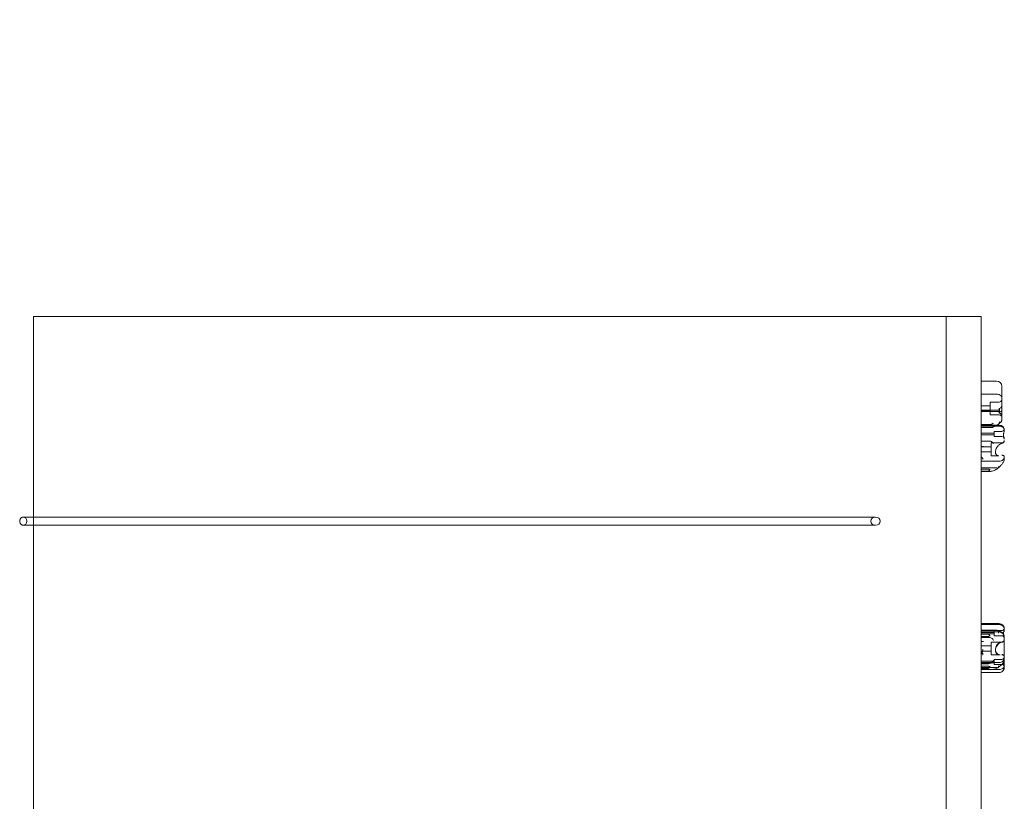
# Model space of a CAD drawing. Extents: x -1608 to 4422, y -1719 to 6024.
# Drawn here: x 41 to 1969, y 2443 to 3974 of the extents above; entities that cross this region are included whole.
import ezdxf

# ---------------------------------------------------------------- set-up
doc = ezdxf.new("R2010")
doc.units = 0
doc.header["$MEASUREMENT"] = 0

# ---------------------------------------------------------------- blocks, each defined once
blk = doc.blocks.new('A$C94d3b31c')
at = {"color": 0, "linetype": 'Continuous', "lineweight": 0}
for p, q in [((2369.5, 9341.2), (4156.7, 9341.2)), ((2369.5, 9341.2), (2369.5, 8948.7)), ((4156.7, 9341.2), (4156.7, 6861.2)), ((4156.7, 9341.2), (4225.5, 9341.2)), ((4225.5, 9341.2), (4225.5, 6861.2)), ((4225.5, 9214.9), (4255.5, 9214.9)), ((4225.5, 9189.4), (4255.5, 9189.4)), ((4225.5, 9166.2), (4243, 9166.2)), ((4243, 9173.7), (4260.5, 9173.7)), ((4260.5, 9161.3), (4261, 9161.3)), ((4225.5, 9158.3), (4261, 9158.3)), ((4225.5, 9156.2), (4243, 9156.2)), ((4225.5, 9155.3), (4261, 9155.3)), ((4243, 9148.7), (4260.5, 9148.7)), ((4260.5, 9152.3), (4261, 9152.3)), ((4225.5, 9129.7), (4241.3, 9129.7)), ((4256.5, 9128.9), (4225.5, 9128.9)), ((4255.7, 9128.4), (4225.5, 9128.4)), ((4225.5, 9128.3), (4260.5, 9128.3)), ((4225.5, 9126.5), (4258.5, 9126.5)), ((4225.5, 9124.1), (4245.8, 9124.1)), ((4260.5, 9128.4), (4255.7, 9128.4)), ((4260.5, 9128.9), (4256.5, 9128.9)), ((4250.5, 9112.8), (4225.5, 9112.8)), ((4250.5, 9109.8), (4225.5, 9109.8)), ((4265.5, 9116.3), (4250.5, 9116.3)), ((4265.5, 9106.3), (4250.5, 9106.3)), ((4225.5, 9097.6), (4241.2, 9097.6)), ((4225.5, 9086.8), (4229.6, 9086.8)), ((4245, 9086.2), (4225.5, 9086.2)), ((4265.5, 9093.7), (4245, 9093.7)), ((4245, 9076.2), (4225.5, 9076.2)), ((4260, 9068.7), (4245, 9068.7)), ((4225.5, 9058), (4260.5, 9058)), ((4225.5, 9045.3), (4255, 9045.3)), ((4225.5, 9042.7), (4238.7, 9042.7)), ((4225.5, 9038.6), (4238.1, 9038.6)), ((4241.5, 9038.1), (4225.5, 9038.1)), ((2349.3, 8948.7), (4018.3, 8948.7)), ((2369.5, 8948.7), (2369.5, 8932.7)), ((2349.3, 8932.7), (4018.3, 8932.7)), ((2369.5, 8932.7), (2369.5, 7277.5)), ((4260.5, 8739.9), (4225.5, 8739.9)), ((4225.5, 8739), (4258.5, 8739)), ((4225.5, 8738), (4260.5, 8738)), ((4252.9, 8727.1), (4225.5, 8727.1)), ((4225.5, 8726.7), (4255, 8726.7)), ((4225.5, 8723.9), (4260.5, 8723.9)), ((4260.5, 8723.6), (4225.5, 8723.6)), ((4250.5, 8722.7), (4225.5, 8722.7)), ((4250.5, 8719.7), (4225.5, 8719.7)), ((4225.5, 8719.6), (4238.1, 8719.6)), ((4265.5, 8726.2), (4250.5, 8726.2)), ((4265.5, 8716.2), (4250.5, 8716.2)), ((4225.5, 8714.6), (4238.7, 8714.6)), ((4225.5, 8712.9), (4241.2, 8712.9)), ((4225.5, 8705.1), (4229.6, 8705.1)), ((4245, 8696.2), (4225.5, 8696.2)), ((4265.5, 8703.7), (4245, 8703.7)), ((4270.5, 8713.7), (4270.5, 8708.7)), ((4245, 8686.2), (4225.5, 8686.2)), ((4261.3, 8678.7), (4245, 8678.7)), ((4262.7, 8678.7), (4261.3, 8678.7)), ((4250.5, 8666.4), (4225.5, 8666.4)), ((4225.5, 8663.9), (4229.6, 8663.9)), ((4225.5, 8663.6), (4260.5, 8663.6)), ((4250.5, 8663.4), (4225.5, 8663.4)), ((4225.5, 8662.3), (4241.2, 8662.3)), ((4236.5, 8661.3), (4225.5, 8661.3)), ((4265.5, 8669.9), (4250.5, 8669.9)), ((4265.5, 8659.9), (4250.5, 8659.9)), ((4270.5, 8675.4), (4270.5, 8672.5)), ((4225.5, 8656.8), (4238.7, 8656.8)), ((4225.5, 8654), (4255, 8654)), ((4225.5, 8652.2), (4238.1, 8652.2)), ((4225.5, 8650.1), (4260.5, 8650.1)), ((4245.4, 8650.1), (4225.5, 8650.1)), ((4225.5, 8644.1), (4258.5, 8644.1)), ((4270.5, 8655.1), (4270.5, 8654.6))]:
    blk.add_line(p, q, dxfattribs=at)
for centre, radius, start, end in [((4223.2, 9341.2), 2500, 0, 122.6456), ((4223.2, 9341.2), 2450, 0, 122.6456), ((4255.5, 9204.9), 10, 0, 90), ((4260.5, 9178.7), 5, 270, 0), ((4260.5, 9166.3), 5, 270, 0), ((4260.5, 9147.3), 5, 0, 90), ((4260.5, 9143.7), 5, 41.113, 90), ((4260.5, 9118.9), 10, 1.6838, 90), ((4260.5, 9118.4), 10, 9.9737, 90), ((4265.5, 9121.3), 5, 270, 345.7947), ((4265.5, 9101.3), 5, 0, 90), ((4265.5, 9098.7), 5, 270, 0), ((4260.5, 8729.9), 10, 0, 90), ((4260.5, 8713.6), 10, 0, 90), ((4265.5, 8731.2), 5, 270, 346.015), ((4265.5, 8711.2), 5, 0, 90), ((4265.5, 8708.7), 5, 270, 338.946), ((4265.5, 8674.9), 5, 270, 0), ((4265.5, 8654.9), 5, 3.8682, 90)]:
    blk.add_arc(centre, radius, start, end, dxfattribs=at)
at = {"color": 0, "linetype": 'Continuous', "lineweight": 0, "extrusion": (0, 0, -1)}
for centre, major_axis, ratio, start_param, end_param in [((4265.5, 9191.5), (0, 13.4), 0, -0.000004, 0.868942), ((4265.5, 9165.3), (0, -62.5), 0, -2.162329, -1.844007), ((4243, 9161.2), (0, 12.5), 0, -0.000004, 0.237625), ((4243, 9161.2), (0, 12.5), 0, 0.237625, 3.141589), ((4260.5, 9156.8), (0, 4.5), 0, -0.000004, 0.237625), ((4260.5, 9156.8), (0, 4.5), 0, 0.237625, 3.141589), ((4261, 9156.8), (0, 4.5), 0, -0.000004, 0.324891), ((4261, 9156.8), (0, 4.5), 0, 0.324652, 3.14135), ((4265.5, 9153.5), (0, -20.3), 0, -2.182268, -0.906423), ((4265.5, 9160.1), (0, -31), 0, -0.906422, -0.793625), ((4240.5, 9128.1), (-4.03, -0.37), 0.392527, 1.80064, 1.811353), ((4245, 9081.2), (0, 12.5), 0, -0.000004, 0.430986), ((4245, 9081.2), (0, -12.5), 0, -2.710606, -0.000004), ((2349.3, 8940.7), (0, -8), 0.854438, 0, 3.141593), ((2349.3, 8940.7), (0, 8), 0.854438, 0, 1.570796), ((4018.3, 8940.7), (-9.36, 0), 0.854438, -3.141592653589795, 3.141592653589791), ((2349.3, 8940.7), (0, -8), 0.854438, -1.570796, 0), ((4270.5, 8722.1), (0, 7.85), 0, -0.000004, 0.110772), ((4245, 8691.2), (0, 12.5), 0, -0.000004, 3.141589)]:
    blk.add_ellipse(centre, major_axis=major_axis, ratio=ratio, start_param=start_param, end_param=end_param, dxfattribs=at)
at = {"color": 0, "linetype": 'Continuous', "lineweight": 0}
for centre, major_axis, start_param, end_param in [((4265.5, 9394.2), (0, -234.4), -0.440171, -0.213815), ((4250.5, 9111.3), (0, -5), 0.000004, 3.141596), ((4270.5, 9111.3), (0, -10), -2.427428, -2.330842), ((4270.5, 9027.8), (0, -43.4), -2.66934, -2.502507), ((4250.5, 8721.2), (0, -5), 0.000004, 3.141596), ((4270.5, 8721.2), (0, -10), -2.6332, -2.536614), ((4270.5, 8757), (0, -43.4), -0.112785, -0.054041), ((4270.5, 8691.2), (0, 17.5), 0.081514, 2.69708), ((4250.5, 8664.9), (0, 5), -1.015084, 0.000945), ((4250.5, 8664.9), (0, -5), 0.000004, 2.125567), ((4270.5, 8664.9), (0, -10), -2.437273, -1.685688)]:
    blk.add_ellipse(centre, major_axis=major_axis, ratio=0, start_param=start_param, end_param=end_param, dxfattribs=at)
for points, knots in [([(4265.5, 9182.2), (4265.5, 9182.2), (4265.5, 9182.2), (4265.5, 9182.7), (4265.4, 9183.3), (4265.1, 9184.4), (4264.8, 9184.9), (4263.9, 9186.2), (4263.1, 9186.9), (4261.2, 9188.2), (4260.2, 9188.6), (4257.9, 9189.3), (4256.7, 9189.4), (4255.5, 9189.4)], [16.507453, 16.507453, 16.507453, 16.507453, 16.522961, 16.522961, 19.050508, 19.050508, 21.552321, 21.552321, 25.645769, 25.645769, 29.412064, 29.412064, 33.030415, 33.030415, 33.030415, 33.030415]), ([(4264.2, 9155.5), (4263.6, 9155.2), (4262.8, 9155), (4261, 9154.8), (4260, 9154.8), (4257.8, 9155.1), (4256.7, 9155.3), (4255.5, 9155.7), (4255.5, 9155.7), (4255.5, 9155.7)], [0.206315, 0.206315, 0.206315, 0.206315, 3.921003, 3.921003, 7.545754, 7.545754, 11.125371, 11.125371, 11.13701, 11.13701, 11.13701, 11.13701]), ([(4264.1, 9148), (4264.1, 9148), (4264.1, 9148.1), (4264.1, 9148.3), (4264.2, 9148.5), (4264.4, 9149.4), (4264.7, 9150.2), (4265.3, 9152.2), (4265.5, 9153.4), (4265.5, 9154.7), (4265.5, 9154.8), (4265.5, 9154.8)], [-13.13311, -13.13311, -13.13311, -13.13311, -12.87425, -12.87425, -10.890897, -10.890897, -5.971664, -5.971664, 0, 0, 0.011981, 0.011981, 0.011981, 0.011981]), ([(4264.1, 9148), (4264.1, 9147.9), (4264.1, 9147.8), (4264.1, 9147.7), (4264.1, 9147.6), (4264.1, 9147.5)], [34.534329, 34.534329, 34.534329, 34.534329, 35.480393, 35.480393, 36.426457, 36.426457, 36.426457, 36.426457]), ([(4265.5, 9147.5), (4265.5, 9147.5), (4265.5, 9147.5), (4265.5, 9147.1), (4265.2, 9146.8), (4264.7, 9146.8), (4264.5, 9146.8), (4264.3, 9147), (4264.2, 9147.2), (4264.1, 9147.4), (4264.1, 9147.4), (4264.1, 9147.5)], [-28.112217, -28.112217, -28.112217, -28.112217, -28.100322, -28.100322, -21.537377, -21.537377, -18.270092, -18.270092, -15.75342, -15.75342, -14.955793, -14.955793, -14.955793, -14.955793]), ([(4265.5, 9157.9), (4265.5, 9157.9), (4265.5, 9157.9), (4265.5, 9157.3), (4265.3, 9156.8), (4264.8, 9156), (4264.5, 9155.8), (4264.2, 9155.5)], [-58.605643, -58.605643, -58.605643, -58.605643, -58.556576, -58.556576, -54.147566, -54.147566, -51.538379, -51.538379, -51.538379, -51.538379]), ([(4241.3, 9129.7), (4241.7, 9129.7), (4242, 9129.8), (4243.1, 9129.9), (4243.8, 9130), (4245.2, 9130.5), (4245.9, 9130.7), (4246.7, 9131.2), (4246.9, 9131.4), (4247.6, 9131.8), (4248.1, 9132.2), (4248.5, 9132.6), (4248.5, 9132.6), (4248.5, 9132.6)], [0.042301, 0.042301, 0.042301, 0.042301, 1.093424, 1.093424, 3.306912, 3.306912, 5.526901, 5.526901, 6.249427, 6.249427, 8.047178, 8.047178, 8.055814, 8.055814, 8.055814, 8.055814]), ([(4245.8, 9124.1), (4246, 9124.1), (4246.2, 9124.2), (4246.6, 9124.2), (4246.8, 9124.2), (4247.2, 9124.2), (4247.4, 9124.3), (4247.8, 9124.3), (4248, 9124.4), (4248.4, 9124.5), (4248.6, 9124.6), (4248.8, 9124.6)], [6.501207, 6.501207, 6.501207, 6.501207, 7.297587, 7.297587, 8.093967, 8.093967, 8.890347, 8.890347, 9.686726, 9.686726, 10.483106, 10.483106, 10.483106, 10.483106]), ([(4248.8, 9124.6), (4249.7, 9124.9), (4250.6, 9125.3), (4252.4, 9126.3), (4253.3, 9126.8), (4255.3, 9128.1), (4256.3, 9128.8), (4258.5, 9130.4), (4259.7, 9131.3), (4262.1, 9133.3), (4263.4, 9134.3), (4264.7, 9135.4)], [0.3802088, 0.3802088, 0.3802088, 0.3802088, 0.5222378, 0.5222378, 0.6642668, 0.6642668, 0.8062958, 0.8062958, 0.9483248, 0.9483248, 1.0903538, 1.0903538, 1.0903538, 1.0903538]), ([(4260.5, 9134.9), (4260.5, 9134.9), (4260.5, 9134.9), (4260.9, 9134.8), (4261.3, 9134.7), (4262, 9134.7), (4262.4, 9134.6), (4263.3, 9134.7), (4263.8, 9134.9), (4264.4, 9135.2), (4264.6, 9135.3), (4264.7, 9135.4)], [-0.006779, -0.006779, -0.006779, -0.006779, 0, 0, 1.203499, 1.203499, 2.414445, 2.414445, 4.446378, 4.446378, 5.289431, 5.289431, 5.289431, 5.289431]), ([(4270.4, 9119.9), (4270.4, 9120), (4270.3, 9120.1), (4270.2, 9120.9), (4270, 9121.6), (4269.1, 9123.5), (4268.4, 9124.6), (4266.6, 9126.4), (4265.5, 9127.1), (4263.1, 9128.1), (4261.8, 9128.3), (4260.5, 9128.3)], [15.985748, 15.985748, 15.985748, 15.985748, 16.363586, 16.363586, 18.521287, 18.521287, 22.450702, 22.450702, 26.333051, 26.333051, 30.19716, 30.19716, 30.19716, 30.19716]), ([(4269.5, 9122.6), (4268.9, 9123.4), (4268.2, 9124.2), (4266.4, 9125.4), (4265.4, 9125.9), (4263.8, 9126.4), (4263.2, 9126.5), (4261.9, 9126.7), (4261.2, 9126.7), (4260.5, 9126.6)], [0, 0, 0, 0, 3.905064, 3.905064, 7.464647, 7.464647, 9.363254, 9.363254, 11.451585, 11.451585, 11.451585, 11.451585]), ([(4264.1, 9135), (4264.1, 9135), (4264.1, 9135), (4264.3, 9135.1), (4264.5, 9135.3), (4264.7, 9135.4)], [-2.101105, -2.101105, -2.101105, -2.101105, -2.085366, -2.085366, -0.256416, -0.256416, -0.256416, -0.256416]), ([(4264.7, 9135.4), (4264.8, 9135.5), (4264.8, 9135.5), (4265.1, 9136), (4265.2, 9136.5), (4265.5, 9137.4), (4265.5, 9137.9), (4265.5, 9138.4), (4265.5, 9138.4), (4265.5, 9138.4)], [-3.180945, -3.180945, -3.180945, -3.180945, -2.98268, -2.98268, -1.458178, -1.458178, 0, 0, 0.045574, 0.045574, 0.045574, 0.045574]), ([(4269.5, 9122.6), (4269.5, 9122.6), (4269.5, 9122.6), (4269.7, 9122.3), (4269.8, 9122.1), (4270, 9121.7), (4270, 9121.5), (4270.2, 9121.2), (4270.2, 9121), (4270.3, 9120.6), (4270.4, 9120.4), (4270.4, 9120), (4270.5, 9119.8), (4270.5, 9119.4), (4270.5, 9119.2), (4270.5, 9118.9), (4270.5, 9118.8), (4270.5, 9118.7)], [74.360302, 74.360302, 74.360302, 74.360302, 74.449336, 74.449336, 75.49059, 75.49059, 76.1514, 76.1514, 76.81221, 76.81221, 77.47302, 77.47302, 78.133831, 78.133831, 78.746588, 78.746588, 78.998007, 78.998007, 78.998007, 78.998007]), ([(4270.5, 9115.9), (4270.5, 9115.9), (4270.5, 9115.9), (4270.5, 9116.8), (4270.5, 9117.5), (4270.5, 9118.8), (4270.4, 9119.3), (4270.4, 9119.9), (4270.4, 9120.1), (4270.4, 9120.1)], [-0.010748, -0.010748, -0.010748, -0.010748, 0, 0, 3.450883, 3.450883, 6.699568, 6.699568, 9.787677, 9.787677, 9.787677, 9.787677]), ([(4270.4, 9120.1), (4270.4, 9120.1), (4270.4, 9120.1), (4270.4, 9120), (4270.4, 9120), (4270.4, 9119.9)], [9.787677, 9.787677, 9.787677, 9.787677, 11.026645, 11.026645, 12.365377, 12.365377, 12.365377, 12.365377]), ([(4270.5, 9117.7), (4270.5, 9117.6), (4270.5, 9117.4), (4270.4, 9117.1), (4270.4, 9116.9), (4270.3, 9116.2), (4270.1, 9115.7), (4269.9, 9114.8), (4269.8, 9114.3), (4269.5, 9113.3), (4269.3, 9112.8), (4269.1, 9111.7), (4269, 9111.2), (4268.9, 9110.2), (4268.9, 9109.7), (4268.9, 9109.2), (4268.9, 9108.7), (4268.9, 9108.3), (4269, 9107.3), (4269.1, 9106.9), (4269.3, 9106), (4269.5, 9105.6), (4269.8, 9104.7), (4269.9, 9104.3), (4270.1, 9103.6), (4270.3, 9103.2), (4270.4, 9102.6), (4270.4, 9102.4), (4270.5, 9102), (4270.5, 9101.8), (4270.5, 9101.6), (4270.5, 9101.5), (4270.5, 9101.4)], [51.667944, 51.667944, 51.667944, 51.667944, 51.999223, 51.999223, 52.640108, 52.640108, 53.921878, 53.921878, 55.424755, 55.424755, 56.927633, 56.927633, 58.43051, 58.43051, 59.933387, 59.933387, 59.933387, 61.436264, 61.436264, 62.939142, 62.939142, 64.442019, 64.442019, 65.944896, 65.944896, 67.226666, 67.226666, 67.867552, 67.867552, 68.508437, 68.508437, 68.764769, 68.764769, 68.764769, 68.764769]), ([(4270.4, 9119.9), (4270.4, 9119.9), (4270.5, 9119.8), (4270.5, 9119.5), (4270.5, 9119.3), (4270.5, 9118.9), (4270.5, 9118.9), (4270.5, 9118.9)], [-4.365679, -4.365679, -4.365679, -4.365679, -2.494992, -2.494992, 0, 0, 0.009231, 0.009231, 0.009231, 0.009231]), ([(4270.5, 9118.2), (4270.5, 9118.1), (4270.5, 9118), (4270.5, 9117.9), (4270.5, 9117.8), (4270.5, 9117.7)], [51.102005, 51.102005, 51.102005, 51.102005, 51.3583378, 51.3583378, 51.6679443, 51.6679443, 51.6679443, 51.6679443]), ([(4229.6, 9086.8), (4229.7, 9086.8), (4229.8, 9086.8), (4230, 9086.7), (4230, 9086.7), (4230.1, 9086.7)], [0, 0, 0, 0, 0.2993654, 0.2993654, 0.5031364, 0.5031364, 0.5031364, 0.5031364]), ([(4249.5, 9092.4), (4249.5, 9092.4), (4249.5, 9092.4), (4249.1, 9093.1), (4248.5, 9093.9), (4247.1, 9095.2), (4246.3, 9095.8), (4244.6, 9096.8), (4243.7, 9097.2), (4242.8, 9097.4)], [0, 0, 0, 0, 0.013867, 0.013867, 3.506709, 3.506709, 6.574141, 6.574141, 9.491019, 9.491019, 9.491019, 9.491019]), ([(4260, 9068.7), (4259.2, 9068.7), (4258.5, 9068.8), (4257.2, 9069.2), (4256.7, 9069.5), (4255.7, 9070.1), (4255.2, 9070.5), (4254.6, 9071.3), (4254.3, 9071.7), (4253.7, 9072.9), (4253.4, 9073.7), (4253.2, 9075.5), (4253.1, 9076.3), (4253.3, 9078.1), (4253.4, 9079), (4253.9, 9081), (4254.3, 9082), (4255.3, 9084.2), (4256, 9085.3), (4257.3, 9087), (4257.8, 9087.7), (4258.9, 9088.9), (4259.6, 9089.5), (4261, 9090.7), (4261.7, 9091.2), (4263.2, 9092.1), (4263.9, 9092.5), (4265.2, 9093), (4265.9, 9093.3), (4266.6, 9093.4)], [-1.225061, -1.225061, -1.225061, -1.225061, -1.003873, -1.003873, -0.78365, -0.78365, -0.580961, -0.580961, -0.416587, -0.416587, -0.145343, -0.145343, 0.075933, 0.075933, 0.291857, 0.291857, 0.525779, 0.525779, 0.797869, 0.797869, 0.962152, 0.962152, 1.143333, 1.143333, 1.340589, 1.340589, 1.515462, 1.515462, 1.690336, 1.690336, 1.690336, 1.690336]), ([(4265.5, 9093.3), (4265.5, 9093.3), (4265.5, 9093.3), (4266.1, 9093.3), (4266.6, 9093.4), (4267.6, 9093.8), (4268, 9094), (4268.7, 9094.6), (4269, 9094.9), (4269.3, 9095.2)], [-0.005124, -0.005124, -0.005124, -0.005124, 0, 0, 1.616366, 1.616366, 3.107483, 3.107483, 4.493906, 4.493906, 4.493906, 4.493906]), ([(4270.5, 9098.6), (4270.5, 9098.3), (4270.5, 9098.1), (4270.4, 9097.7), (4270.4, 9097.5), (4270.3, 9097.3), (4270.3, 9097.1), (4270.2, 9096.9), (4270.2, 9096.7), (4270, 9096.4), (4270, 9096.3), (4269.8, 9095.9), (4269.6, 9095.6), (4269.4, 9095.4), (4269.4, 9095.3), (4269.3, 9095.2)], [46.999754, 46.999754, 46.999754, 46.999754, 47.76662, 47.76662, 48.150053, 48.150053, 48.533486, 48.533486, 48.965004, 48.965004, 49.396522, 49.396522, 50.259559, 50.259559, 50.534057, 50.534057, 50.534057, 50.534057]), ([(4226.6, 9065.4), (4227.1, 9064.9), (4227.5, 9064.3), (4228.1, 9063.4), (4228.3, 9063), (4228.5, 9062.5), (4228.6, 9062.3), (4228.6, 9062.2), (4228.5, 9062.1), (4228.5, 9062.1), (4228.4, 9062.1), (4228.4, 9062.1), (4228.3, 9062.1), (4228.3, 9062.1), (4228.2, 9062.1), (4228.2, 9062.1), (4228.1, 9062.1), (4228.1, 9062.1)], [0.302177, 0.302177, 0.302177, 0.302177, 3.715505, 3.715505, 7.159686, 7.159686, 9.061544, 9.061544, 10.645641, 10.645641, 11.536914, 11.536914, 12.169866, 12.169866, 12.699762, 12.699762, 13.330079, 13.330079, 13.330079, 13.330079]), ([(4270.5, 9066.5), (4270.5, 9066.5), (4270.5, 9066.5), (4270.5, 9065.9), (4270.5, 9065.3), (4270.2, 9064.2), (4270, 9063.7), (4269.2, 9062.1), (4268.4, 9061.2), (4266.6, 9059.7), (4265.5, 9059), (4263.1, 9058.2), (4261.8, 9058), (4260.5, 9058)], [-0.019605, -0.019605, -0.019605, -0.019605, 0, 0, 2.037378, 2.037378, 4.078635, 4.078635, 7.992543, 7.992543, 11.889173, 11.889173, 15.776597, 15.776597, 15.776597, 15.776597]), ([(4270.5, 9062.7), (4270.5, 9061.7), (4270.4, 9060.8), (4269.9, 9058.8), (4269.5, 9057.9), (4268.7, 9056.1), (4268.2, 9055.3), (4267.2, 9053.8), (4266.7, 9053.1), (4265.6, 9051.7), (4265.1, 9051.1), (4264.3, 9050.3), (4264.1, 9050.1), (4263.9, 9050)], [33.859649, 33.859649, 33.859649, 33.859649, 35.420002, 35.420002, 37.597288, 37.597288, 39.817277, 39.817277, 42.037265, 42.037265, 44.257254, 44.257254, 44.959592, 44.959592, 44.959592, 44.959592]), ([(4269.3, 9068.8), (4269, 9068.9), (4268.7, 9069.1), (4268, 9069.4), (4267.6, 9069.6), (4266.6, 9069.8), (4266.1, 9069.9), (4265.5, 9069.8), (4265.5, 9069.8), (4265.5, 9069.8)], [0.076847, 0.076847, 0.076847, 0.076847, 1.37727, 1.37727, 2.858544, 2.858544, 4.46424, 4.46424, 4.469329, 4.469329, 4.469329, 4.469329]), ([(4269.3, 9068.8), (4269.7, 9068.6), (4270, 9068.4), (4270.4, 9067.9), (4270.5, 9067.7), (4270.5, 9067.5), (4270.5, 9067.5), (4270.5, 9067.5)], [0.101454, 0.101454, 0.101454, 0.101454, 2.240839, 2.240839, 4.543945, 4.543945, 4.556795, 4.556795, 4.556795, 4.556795]), ([(4241.5, 9038.1), (4242.7, 9038.1), (4243.9, 9038.2), (4246.3, 9038.6), (4247.5, 9038.9), (4249.9, 9039.6), (4251.1, 9040.1), (4253.4, 9041.2), (4254.5, 9041.8), (4256.7, 9043.2), (4257.8, 9044), (4258.9, 9044.8)], [1.2250612, 1.2250612, 1.2250612, 1.2250612, 1.3728725, 1.3728725, 1.5206838, 1.5206838, 1.668495, 1.668495, 1.8163063, 1.8163063, 1.9641176, 1.9641176, 1.9641176, 1.9641176]), ([(4255.8, 9045.1), (4255.8, 9045.1), (4255.7, 9045.1), (4255.5, 9045.2), (4255.4, 9045.2), (4255.2, 9045.3), (4255.1, 9045.3), (4255, 9045.3)], [13.480719, 13.480719, 13.480719, 13.480719, 13.870788, 13.870788, 14.419754, 14.419754, 15.031596, 15.031596, 15.031596, 15.031596]), ([(4255.8, 9045.1), (4256.3, 9044.8), (4256.8, 9044.6), (4257.7, 9044.4), (4258.1, 9044.5), (4258.7, 9044.7), (4258.9, 9044.8), (4259, 9045)], [0, 0, 0, 0, 1.947477, 1.947477, 3.891884, 3.891884, 5.28096, 5.28096, 5.28096, 5.28096]), ([(4259, 9045), (4259.3, 9045.3), (4259.7, 9045.7), (4260.3, 9046.4), (4260.6, 9046.7), (4261.3, 9047.4), (4261.6, 9047.7), (4262.2, 9048.4), (4262.6, 9048.7), (4263.2, 9049.4), (4263.6, 9049.7), (4263.9, 9050)], [32.914542, 32.914542, 32.914542, 32.914542, 34.635148, 34.635148, 36.355755, 36.355755, 38.076362, 38.076362, 39.796969, 39.796969, 41.517576, 41.517576, 41.517576, 41.517576]), ([(4259, 9045), (4259.1, 9045), (4259.1, 9045.1), (4259.3, 9045.5), (4259.4, 9045.8), (4259.4, 9046.5), (4259.3, 9046.9), (4259.2, 9047.3), (4259.2, 9047.3), (4259.2, 9047.4)], [5.28096, 5.28096, 5.28096, 5.28096, 5.842712, 5.842712, 7.534281, 7.534281, 9.221315, 9.221315, 9.230609, 9.230609, 9.230609, 9.230609]), ([(4241.6, 9041.2), (4241.6, 9041.1), (4241.6, 9041), (4241.5, 9040.5), (4241.4, 9040.1), (4241, 9039.6), (4240.7, 9039.3), (4240.1, 9039), (4239.7, 9038.8), (4239, 9038.6), (4238.5, 9038.6), (4238.1, 9038.6)], [1.274709, 1.274709, 1.274709, 1.274709, 1.67118, 1.67118, 2.690644, 2.690644, 3.573642, 3.573642, 4.498759, 4.498759, 5.520937, 5.520937, 5.520937, 5.520937]), ([(4238.7, 9042.7), (4239.2, 9042.7), (4239.6, 9042.6), (4240.3, 9042.4), (4240.6, 9042.2), (4241.2, 9041.8), (4241.4, 9041.5), (4241.6, 9041.2)], [0, 0, 0, 0, 1.270611, 1.270611, 2.423404, 2.423404, 3.542483, 3.542483, 3.542483, 3.542483]), ([(4241.6, 9041.2), (4242, 9041.5), (4242.4, 9041.8), (4242.8, 9042.1), (4242.8, 9042.1), (4242.8, 9042.1)], [1.257826, 1.257826, 1.257826, 1.257826, 2.958397, 2.958397, 2.96557, 2.96557, 2.96557, 2.96557]), ([(4269.5, 8734.3), (4268.9, 8735.2), (4268.2, 8736.1), (4266.4, 8737.6), (4265.4, 8738.2), (4263.8, 8738.8), (4263.2, 8738.9), (4261.9, 8739.1), (4261.2, 8739.1), (4260.5, 8739.1)], [0, 0, 0, 0, 3.905064, 3.905064, 7.464647, 7.464647, 9.363254, 9.363254, 11.451585, 11.451585, 11.451585, 11.451585]), ([(4270.4, 8730), (4270.4, 8730.1), (4270.3, 8730.2), (4270.2, 8731), (4270, 8731.6), (4269.1, 8733.4), (4268.4, 8734.4), (4266.6, 8736.2), (4265.5, 8736.9), (4263.1, 8737.8), (4261.8, 8738), (4260.5, 8738)], [15.985748, 15.985748, 15.985748, 15.985748, 16.363586, 16.363586, 18.521287, 18.521287, 22.450702, 22.450702, 26.333051, 26.333051, 30.19716, 30.19716, 30.19716, 30.19716]), ([(4269.5, 8734.3), (4269.5, 8734.3), (4269.5, 8734.2), (4269.7, 8733.9), (4269.8, 8733.7), (4270, 8733.2), (4270, 8733), (4270.2, 8732.6), (4270.2, 8732.4), (4270.3, 8731.9), (4270.4, 8731.7), (4270.4, 8731.3), (4270.5, 8731), (4270.5, 8730.6), (4270.5, 8730.4), (4270.5, 8730.1), (4270.5, 8730), (4270.5, 8729.9)], [74.360302, 74.360302, 74.360302, 74.360302, 74.449336, 74.449336, 75.49059, 75.49059, 76.1514, 76.1514, 76.81221, 76.81221, 77.47302, 77.47302, 78.133831, 78.133831, 78.746588, 78.746588, 78.99795, 78.99795, 78.99795, 78.99795]), ([(4241.6, 8716.3), (4241.6, 8716.5), (4241.6, 8716.6), (4241.5, 8717.2), (4241.4, 8717.7), (4241, 8718.4), (4240.7, 8718.6), (4240.1, 8719.1), (4239.7, 8719.3), (4239, 8719.5), (4238.5, 8719.6), (4238.1, 8719.6)], [1.274709, 1.274709, 1.274709, 1.274709, 1.67118, 1.67118, 2.690644, 2.690644, 3.573642, 3.573642, 4.498759, 4.498759, 5.520937, 5.520937, 5.520937, 5.520937]), ([(4238.7, 8714.6), (4239.2, 8714.6), (4239.6, 8714.6), (4240.3, 8714.9), (4240.6, 8715.2), (4241.2, 8715.7), (4241.4, 8716), (4241.6, 8716.3)], [0, 0, 0, 0, 1.270611, 1.270611, 2.423404, 2.423404, 3.542483, 3.542483, 3.542483, 3.542483]), ([(4241.6, 8716.3), (4242, 8716.2), (4242.4, 8716.1), (4242.8, 8716), (4242.8, 8716), (4242.8, 8716)], [1.257826, 1.257826, 1.257826, 1.257826, 2.958397, 2.958397, 2.96557, 2.96557, 2.96557, 2.96557]), ([(4252.9, 8727.1), (4253.1, 8727.1), (4253.4, 8727.1), (4253.9, 8727.1), (4254.2, 8727.1), (4254.7, 8727), (4254.9, 8727), (4255.5, 8726.9), (4255.7, 8726.9), (4256.2, 8726.8), (4256.5, 8726.8), (4256.7, 8726.7)], [1.8101005, 1.8101005, 1.8101005, 1.8101005, 1.8417264, 1.8417264, 1.8733524, 1.8733524, 1.9049783, 1.9049783, 1.9366043, 1.9366043, 1.9682302, 1.9682302, 1.9682302, 1.9682302]), ([(4255.8, 8726.8), (4255.8, 8726.8), (4255.7, 8726.8), (4255.5, 8726.7), (4255.4, 8726.7), (4255.2, 8726.7), (4255.1, 8726.7), (4255, 8726.7)], [13.480719, 13.480719, 13.480719, 13.480719, 13.870788, 13.870788, 14.419754, 14.419754, 15.031596, 15.031596, 15.031596, 15.031596]), ([(4256.7, 8726.7), (4256.9, 8726.7), (4257.1, 8726.7), (4257.7, 8726.4), (4258.1, 8726.1), (4258.8, 8725.3), (4259, 8724.8), (4259.3, 8723.8), (4259.4, 8723.3), (4259.4, 8722.2), (4259.3, 8721.6), (4259.2, 8721.1), (4259.2, 8721.1), (4259.2, 8721.1)], [1.209901, 1.209901, 1.209901, 1.209901, 1.947477, 1.947477, 3.891884, 3.891884, 5.842712, 5.842712, 7.534281, 7.534281, 9.221315, 9.221315, 9.230609, 9.230609, 9.230609, 9.230609]), ([(4257.6, 8726.4), (4257.9, 8726.3), (4258.2, 8726.1), (4258.8, 8725.8), (4259, 8725.7), (4259.6, 8725.4), (4259.9, 8725.3), (4260.5, 8725.1), (4260.8, 8725), (4261.4, 8724.7), (4261.7, 8724.6), (4262, 8724.6)], [32.749856, 32.749856, 32.749856, 32.749856, 34.5034, 34.5034, 36.256944, 36.256944, 38.010488, 38.010488, 39.764032, 39.764032, 41.517576, 41.517576, 41.517576, 41.517576]), ([(4267.6, 8721), (4267.6, 8721), (4267.5, 8721), (4266.6, 8722), (4265.5, 8722.7), (4263.1, 8723.7), (4261.8, 8723.9), (4260.5, 8723.9)], [7.880291, 7.880291, 7.880291, 7.880291, 7.992543, 7.992543, 11.889173, 11.889173, 15.776597, 15.776597, 15.776597, 15.776597]), ([(4270.5, 8713.7), (4270.5, 8714.6), (4270.4, 8715.5), (4269.9, 8717.3), (4269.5, 8718.1), (4268.6, 8719.8), (4268, 8720.6), (4266.7, 8721.9), (4266.1, 8722.4), (4264.7, 8723.4), (4264, 8723.8), (4262.8, 8724.3), (4262.4, 8724.4), (4262, 8724.6)], [33.859649, 33.859649, 33.859649, 33.859649, 35.329459, 35.329459, 37.132812, 37.132812, 39.3528, 39.3528, 41.572789, 41.572789, 43.792777, 43.792777, 44.959592, 44.959592, 44.959592, 44.959592]), ([(4270.5, 8713.9), (4270.5, 8713.9), (4270.5, 8713.9), (4270.5, 8714.6), (4270.5, 8715.3), (4270.2, 8716.6), (4270, 8717.2), (4269.2, 8719), (4268.5, 8720.1), (4267.6, 8721)], [-0.019605, -0.019605, -0.019605, -0.019605, 0, 0, 2.037378, 2.037378, 4.078635, 4.078635, 7.880291, 7.880291, 7.880291, 7.880291]), ([(4270.4, 8728.2), (4270.4, 8728.1), (4270.4, 8727.9), (4270.3, 8727.3), (4270.1, 8726.9), (4269.9, 8726), (4269.8, 8725.5), (4269.5, 8724.5), (4269.3, 8723.9), (4269.1, 8722.9), (4269, 8722.3), (4268.9, 8721.3), (4268.9, 8720.8), (4268.9, 8720.3), (4268.9, 8719.8), (4268.9, 8719.3), (4269, 8718.3), (4269.1, 8717.8), (4269.3, 8716.8), (4269.5, 8716.3), (4269.8, 8715.4), (4269.9, 8714.9), (4270.1, 8714.1), (4270.3, 8713.7), (4270.4, 8713), (4270.4, 8712.8), (4270.5, 8712.4), (4270.5, 8712.2), (4270.5, 8711.9), (4270.5, 8711.8), (4270.5, 8711.7)], [52.243413, 52.243413, 52.243413, 52.243413, 52.640108, 52.640108, 53.921878, 53.921878, 55.424755, 55.424755, 56.927633, 56.927633, 58.43051, 58.43051, 59.933387, 59.933387, 59.933387, 61.436264, 61.436264, 62.939142, 62.939142, 64.442019, 64.442019, 65.944896, 65.944896, 67.226666, 67.226666, 67.867552, 67.867552, 68.508437, 68.508437, 68.764769, 68.764769, 68.764769, 68.764769]), ([(4270.4, 8730), (4270.4, 8730.1), (4270.5, 8730.2), (4270.5, 8730.2), (4270.5, 8730.1), (4270.5, 8729.9), (4270.5, 8729.9), (4270.5, 8729.9)], [-4.59273, -4.59273, -4.59273, -4.59273, -2.494992, -2.494992, 0, 0, 0.009231, 0.009231, 0.009231, 0.009231]), ([(4270.5, 8723.8), (4270.5, 8723.8), (4270.5, 8723.8), (4270.5, 8724.8), (4270.5, 8725.7), (4270.5, 8727.3), (4270.4, 8728), (4270.4, 8729.2), (4270.4, 8729.7), (4270.4, 8729.9), (4270.4, 8730), (4270.4, 8730)], [-0.010748, -0.010748, -0.010748, -0.010748, 0, 0, 3.450883, 3.450883, 6.699568, 6.699568, 11.026645, 11.026645, 12.365377, 12.365377, 12.365377, 12.365377]), ([(4270.5, 8729.4), (4270.5, 8729.3), (4270.5, 8729.2), (4270.5, 8728.9), (4270.5, 8728.7), (4270.4, 8728.4), (4270.4, 8728.3), (4270.4, 8728.2)], [51.102005, 51.102005, 51.102005, 51.102005, 51.358338, 51.358338, 51.999223, 51.999223, 52.243413, 52.243413, 52.243413, 52.243413]), ([(4229.6, 8705.1), (4229.7, 8705.1), (4229.8, 8705.1), (4230, 8705), (4230, 8705), (4230.1, 8705)], [0, 0, 0, 0, 0.2993654, 0.2993654, 0.5031364, 0.5031364, 0.5031364, 0.5031364]), ([(4249.5, 8707.1), (4249.5, 8707.1), (4249.5, 8707.1), (4249.1, 8708), (4248.5, 8708.9), (4247.1, 8710.4), (4246.3, 8711.1), (4244.6, 8712.1), (4243.7, 8712.5), (4242.8, 8712.7)], [0, 0, 0, 0, 0.013867, 0.013867, 3.506709, 3.506709, 6.574141, 6.574141, 9.491019, 9.491019, 9.491019, 9.491019]), ([(4262.7, 8678.7), (4261.8, 8678.7), (4260.9, 8678.9), (4259.3, 8679.3), (4258.6, 8679.6), (4257.3, 8680.4), (4256.7, 8680.8), (4255.8, 8681.8), (4255.4, 8682.2), (4254.4, 8683.7), (4253.9, 8684.7), (4253.4, 8686.7), (4253.2, 8687.7), (4253.1, 8689.5), (4253.2, 8690.5), (4253.5, 8692.3), (4253.7, 8693.3), (4254.4, 8695.3), (4254.9, 8696.3), (4256.3, 8698.3), (4257.1, 8699.4), (4258.7, 8700.8), (4259.3, 8701.3), (4260.7, 8702.2), (4261.4, 8702.6), (4263.4, 8703.4), (4264.6, 8703.7), (4265.8, 8703.7)], [-1.430834, -1.430834, -1.430834, -1.430834, -1.192798, -1.192798, -0.962876, -0.962876, -0.757599, -0.757599, -0.582682, -0.582682, -0.283216, -0.283216, -0.045766, -0.045766, 0.172037, 0.172037, 0.39599, 0.39599, 0.647631, 0.647631, 0.94858, 0.94858, 1.13325, 1.13325, 1.337484, 1.337484, 1.656893, 1.656893, 1.656893, 1.656893]), ([(4266.2, 8703.6), (4265.3, 8703.5), (4264.4, 8703.3), (4262.7, 8702.6), (4261.9, 8702.2), (4260.3, 8701.1), (4259.5, 8700.6), (4258.2, 8699.3), (4257.6, 8698.7), (4256.5, 8697.4), (4256.1, 8696.8), (4255.3, 8695.5), (4254.9, 8694.9), (4254.1, 8693.1), (4253.7, 8692), (4253.3, 8689.8), (4253.2, 8688.8), (4253.1, 8687), (4253.2, 8686.2), (4253.6, 8684.5), (4253.8, 8683.8), (4254.6, 8682.2), (4255.1, 8681.5), (4256.1, 8680.5), (4256.6, 8680.2), (4257.6, 8679.6), (4258.2, 8679.3), (4259.6, 8678.9), (4260.5, 8678.7), (4261.3, 8678.7)], [-1.673275, -1.673275, -1.673275, -1.673275, -1.444141, -1.444141, -1.22302, -1.22302, -1.016027, -1.016027, -0.827441, -0.827441, -0.658639, -0.658639, -0.508202, -0.508202, -0.237954, -0.237954, -0.008886, -0.008886, 0.207432, 0.207432, 0.435594, 0.435594, 0.704276, 0.704276, 0.879454, 0.879454, 1.083205, 1.083205, 1.331492, 1.331492, 1.331492, 1.331492]), ([(4265.5, 8703.7), (4265.5, 8703.7), (4265.5, 8703.7), (4266.1, 8703.7), (4266.6, 8703.8), (4267.6, 8704.1), (4268, 8704.4), (4268.7, 8704.9), (4269, 8705.2), (4269.3, 8705.5)], [-0.005124, -0.005124, -0.005124, -0.005124, 0, 0, 1.616366, 1.616366, 3.107483, 3.107483, 4.493906, 4.493906, 4.493906, 4.493906]), ([(4266.2, 8703.6), (4266, 8703.6), (4265.7, 8703.6), (4265.5, 8703.6), (4265.5, 8703.6), (4265.5, 8703.6)], [3.8098377, 3.8098377, 3.8098377, 3.8098377, 4.4642398, 4.4642398, 4.4693295, 4.4693295, 4.4693295, 4.4693295]), ([(4269.3, 8705.4), (4269, 8705.1), (4268.7, 8704.8), (4268, 8704.2), (4267.6, 8704), (4266.8, 8703.7), (4266.5, 8703.7), (4266.2, 8703.6)], [0.076847, 0.076847, 0.076847, 0.076847, 1.37727, 1.37727, 2.858544, 2.858544, 3.809838, 3.809838, 3.809838, 3.809838]), ([(4269.3, 8705.4), (4269.7, 8705.8), (4270, 8706.4), (4270.4, 8707.5), (4270.5, 8708.1), (4270.5, 8708.7), (4270.5, 8708.7), (4270.5, 8708.7)], [0.101454, 0.101454, 0.101454, 0.101454, 2.240839, 2.240839, 4.543945, 4.543945, 4.556795, 4.556795, 4.556795, 4.556795]), ([(4270.5, 8708.7), (4270.5, 8708.4), (4270.5, 8708.2), (4270.4, 8707.8), (4270.4, 8707.6), (4270.3, 8707.4), (4270.3, 8707.2), (4270.2, 8707), (4270.2, 8706.8), (4270, 8706.6), (4270, 8706.5), (4269.8, 8706.1), (4269.6, 8705.8), (4269.4, 8705.6), (4269.4, 8705.5), (4269.3, 8705.5)], [46.999754, 46.999754, 46.999754, 46.999754, 47.76662, 47.76662, 48.150053, 48.150053, 48.533486, 48.533486, 48.965004, 48.965004, 49.396522, 49.396522, 50.259559, 50.259559, 50.534057, 50.534057, 50.534057, 50.534057]), ([(4226.6, 8681.7), (4227.1, 8682.6), (4227.5, 8683.6), (4228.1, 8685.5), (4228.3, 8686.4), (4228.5, 8687.8), (4228.6, 8688.2), (4228.6, 8688.7), (4228.5, 8688.9), (4228.5, 8689), (4228.4, 8689.1), (4228.4, 8689.1), (4228.3, 8689.2), (4228.3, 8689.2), (4228.2, 8689.2), (4228.2, 8689.2), (4228.1, 8689.2), (4228.1, 8689.2)], [0.302177, 0.302177, 0.302177, 0.302177, 3.715505, 3.715505, 7.159686, 7.159686, 9.061544, 9.061544, 10.645641, 10.645641, 11.536914, 11.536914, 12.169866, 12.169866, 12.699762, 12.699762, 13.330079, 13.330079, 13.330079, 13.330079]), ([(4226.6, 8684.2), (4227.1, 8683.4), (4227.5, 8682.7), (4228.1, 8681.4), (4228.3, 8680.8), (4228.5, 8679.9), (4228.6, 8679.7), (4228.6, 8679.4), (4228.5, 8679.3), (4228.5, 8679.2), (4228.4, 8679.2), (4228.4, 8679.2), (4228.3, 8679.2), (4228.3, 8679.1), (4228.2, 8679.1), (4228.2, 8679.1), (4228.1, 8679.1), (4228.1, 8679.1)], [0.302177, 0.302177, 0.302177, 0.302177, 3.715505, 3.715505, 7.159686, 7.159686, 9.061544, 9.061544, 10.645641, 10.645641, 11.536914, 11.536914, 12.169866, 12.169866, 12.699762, 12.699762, 13.330079, 13.330079, 13.330079, 13.330079]), ([(4265.5, 8679.4), (4265.5, 8679.4), (4265.5, 8679.4), (4266.1, 8679.4), (4266.6, 8679.3), (4267.6, 8679.1), (4268, 8678.9), (4268.7, 8678.5), (4269, 8678.3), (4269.3, 8678.1)], [-0.005124, -0.005124, -0.005124, -0.005124, 0, 0, 1.616366, 1.616366, 3.107483, 3.107483, 4.493906, 4.493906, 4.493906, 4.493906]), ([(4269.3, 8677.7), (4269, 8677.9), (4268.7, 8678.1), (4268, 8678.5), (4267.6, 8678.7), (4266.6, 8679), (4266.1, 8679), (4265.5, 8679), (4265.5, 8679), (4265.5, 8679)], [0.076847, 0.076847, 0.076847, 0.076847, 1.37727, 1.37727, 2.858544, 2.858544, 4.46424, 4.46424, 4.469329, 4.469329, 4.469329, 4.469329]), ([(4270.5, 8675.4), (4270.5, 8675.7), (4270.5, 8676), (4270.4, 8676.3), (4270.4, 8676.5), (4270.3, 8676.7), (4270.3, 8676.8), (4270.2, 8677), (4270.2, 8677.1), (4270, 8677.3), (4270, 8677.4), (4269.8, 8677.7), (4269.6, 8677.9), (4269.4, 8678), (4269.4, 8678.1), (4269.3, 8678.1)], [46.999754, 46.999754, 46.999754, 46.999754, 47.76662, 47.76662, 48.150053, 48.150053, 48.533486, 48.533486, 48.965004, 48.965004, 49.396522, 49.396522, 50.259559, 50.259559, 50.534057, 50.534057, 50.534057, 50.534057]), ([(4269.3, 8677.7), (4269.7, 8677.4), (4270, 8677), (4270.4, 8676.3), (4270.5, 8675.9), (4270.5, 8675.6), (4270.5, 8675.6), (4270.5, 8675.6)], [0.101454, 0.101454, 0.101454, 0.101454, 2.240839, 2.240839, 4.543945, 4.543945, 4.556795, 4.556795, 4.556795, 4.556795]), ([(4229.6, 8663.9), (4229.7, 8663.9), (4229.8, 8663.9), (4230, 8664), (4230, 8664), (4230.1, 8664)], [0, 0, 0, 0, 0.2993654, 0.2993654, 0.5031364, 0.5031364, 0.5031364, 0.5031364]), ([(4236.5, 8661.3), (4237, 8661.3), (4237.5, 8661.3), (4238.5, 8661.4), (4239.1, 8661.5), (4240.1, 8661.6), (4240.6, 8661.7), (4241.6, 8662), (4242.1, 8662.1), (4243.1, 8662.4), (4243.6, 8662.6), (4244.1, 8662.8)], [-1.8101005, -1.8101005, -1.8101005, -1.8101005, -1.7370475, -1.7370475, -1.6639945, -1.6639945, -1.5909415, -1.5909415, -1.5178884, -1.5178884, -1.4448354, -1.4448354, -1.4448354, -1.4448354]), ([(4249.5, 8668.5), (4249.5, 8668.5), (4249.5, 8668.5), (4249.1, 8667.4), (4248.5, 8666.4), (4247.1, 8664.7), (4246.3, 8664), (4245, 8663.2), (4244.6, 8663), (4244.1, 8662.8)], [1.420281, 1.420281, 1.420281, 1.420281, 1.434148, 1.434148, 4.92699, 4.92699, 7.994422, 7.994422, 9.491019, 9.491019, 9.491019, 9.491019]), ([(4255.8, 8653.9), (4256.3, 8653.6), (4256.8, 8653.5), (4257.7, 8653.6), (4258.1, 8653.7), (4258.8, 8654.1), (4259, 8654.4), (4259.3, 8655.2), (4259.4, 8655.6), (4259.4, 8656.5), (4259.3, 8657), (4259.2, 8657.5), (4259.2, 8657.5), (4259.2, 8657.5)], [0, 0, 0, 0, 1.947477, 1.947477, 3.891884, 3.891884, 5.842712, 5.842712, 7.534281, 7.534281, 9.221315, 9.221315, 9.230609, 9.230609, 9.230609, 9.230609]), ([(4258.7, 8654.1), (4259, 8654.4), (4259.3, 8654.7), (4260, 8655.3), (4260.3, 8655.6), (4260.9, 8656.1), (4261.2, 8656.4), (4261.8, 8656.9), (4262.2, 8657.2), (4262.8, 8657.7), (4263.1, 8657.9), (4263.4, 8658.1)], [32.850949, 32.850949, 32.850949, 32.850949, 34.584275, 34.584275, 36.3176, 36.3176, 38.050925, 38.050925, 39.784251, 39.784251, 41.517576, 41.517576, 41.517576, 41.517576]), ([(4270.5, 8673), (4270.5, 8673), (4270.5, 8673), (4270.5, 8672.3), (4270.5, 8671.7), (4270.2, 8670.5), (4270, 8669.8), (4269.2, 8668.1), (4268.4, 8667.1), (4266.6, 8665.4), (4265.5, 8664.7), (4263.1, 8663.8), (4261.8, 8663.6), (4260.5, 8663.6)], [-0.019605, -0.019605, -0.019605, -0.019605, 0, 0, 2.037378, 2.037378, 4.078635, 4.078635, 7.992543, 7.992543, 11.889173, 11.889173, 15.776597, 15.776597, 15.776597, 15.776597]), ([(4270.5, 8670.5), (4270.5, 8669.5), (4270.4, 8668.6), (4269.9, 8666.7), (4269.6, 8665.8), (4268.7, 8664), (4268.2, 8663.2), (4267.2, 8661.7), (4266.6, 8661.1), (4265.5, 8659.8), (4264.9, 8659.3), (4264, 8658.5), (4263.7, 8658.3), (4263.4, 8658.1)], [33.859649, 33.859649, 33.859649, 33.859649, 35.397544, 35.397544, 37.43497, 37.43497, 39.654958, 39.654958, 41.874947, 41.874947, 44.094936, 44.094936, 44.959592, 44.959592, 44.959592, 44.959592]), ([(4270.5, 8655.1), (4270.5, 8655.2), (4270.5, 8655.3), (4270.5, 8655.6), (4270.5, 8655.8), (4270.4, 8656.2), (4270.4, 8656.5), (4270.3, 8657.1), (4270.1, 8657.5), (4269.9, 8658.2), (4269.8, 8658.7), (4269.5, 8659.6), (4269.3, 8660), (4269.1, 8661), (4269, 8661.4), (4268.9, 8662.4), (4268.9, 8662.9), (4268.9, 8663.4), (4268.9, 8663.9), (4268.9, 8664.4), (4269, 8665.4), (4269.1, 8666), (4269.3, 8667), (4269.5, 8667.6), (4269.8, 8668.6), (4269.9, 8669.1), (4270.1, 8670), (4270.3, 8670.5), (4270.4, 8671.1), (4270.4, 8671.4), (4270.5, 8671.8), (4270.5, 8672), (4270.5, 8672.3), (4270.5, 8672.4), (4270.5, 8672.5)], [51.102005, 51.102005, 51.102005, 51.102005, 51.358338, 51.358338, 51.999223, 51.999223, 52.640108, 52.640108, 53.921878, 53.921878, 55.424755, 55.424755, 56.927633, 56.927633, 58.43051, 58.43051, 59.933387, 59.933387, 59.933387, 61.436264, 61.436264, 62.939142, 62.939142, 64.442019, 64.442019, 65.944896, 65.944896, 67.226666, 67.226666, 67.867552, 67.867552, 68.508437, 68.508437, 68.764769, 68.764769, 68.764769, 68.764769]), ([(4270.5, 8666), (4270.5, 8666), (4270.5, 8666), (4270.5, 8664.9), (4270.5, 8663.8), (4270.5, 8661.7), (4270.4, 8660.8), (4270.4, 8658.8), (4270.4, 8657.9), (4270.4, 8657), (4270.4, 8656.8), (4270.4, 8656.6)], [-0.010748, -0.010748, -0.010748, -0.010748, 0, 0, 3.450883, 3.450883, 6.699568, 6.699568, 11.026645, 11.026645, 12.365377, 12.365377, 12.365377, 12.365377]), ([(4241.6, 8655.1), (4241.6, 8655), (4241.6, 8654.8), (4241.5, 8654.3), (4241.4, 8653.9), (4241, 8653.3), (4240.7, 8653), (4240.1, 8652.6), (4239.7, 8652.4), (4239, 8652.2), (4238.5, 8652.2), (4238.1, 8652.2)], [1.274709, 1.274709, 1.274709, 1.274709, 1.67118, 1.67118, 2.690644, 2.690644, 3.573642, 3.573642, 4.498759, 4.498759, 5.520937, 5.520937, 5.520937, 5.520937]), ([(4238.7, 8656.8), (4239.2, 8656.8), (4239.6, 8656.7), (4240.3, 8656.4), (4240.6, 8656.2), (4241.2, 8655.7), (4241.4, 8655.4), (4241.6, 8655.1)], [0, 0, 0, 0, 1.270611, 1.270611, 2.423404, 2.423404, 3.542483, 3.542483, 3.542483, 3.542483]), ([(4241.6, 8655.1), (4242, 8655.4), (4242.4, 8655.6), (4242.8, 8655.8), (4242.8, 8655.8), (4242.8, 8655.8)], [1.257826, 1.257826, 1.257826, 1.257826, 2.958397, 2.958397, 2.96557, 2.96557, 2.96557, 2.96557]), ([(4245.4, 8650.1), (4246.3, 8650.1), (4247.2, 8650.2), (4249, 8650.4), (4249.9, 8650.5), (4251.6, 8650.9), (4252.5, 8651.2), (4254.2, 8651.8), (4255.1, 8652.1), (4256.8, 8652.9), (4257.6, 8653.4), (4258.4, 8653.8)], [1.4308343, 1.4308343, 1.4308343, 1.4308343, 1.5379151, 1.5379151, 1.6449959, 1.6449959, 1.7520767, 1.7520767, 1.8591575, 1.8591575, 1.9662383, 1.9662383, 1.9662383, 1.9662383]), ([(4255.8, 8653.9), (4255.8, 8653.9), (4255.7, 8653.9), (4255.5, 8653.9), (4255.4, 8654), (4255.2, 8654), (4255.1, 8654), (4255, 8654)], [13.480719, 13.480719, 13.480719, 13.480719, 13.870788, 13.870788, 14.419754, 14.419754, 15.031596, 15.031596, 15.031596, 15.031596]), ([(4270.4, 8656.6), (4270.4, 8656.5), (4270.3, 8656.4), (4270.2, 8655.8), (4270, 8655.3), (4269.1, 8653.8), (4268.4, 8653), (4266.6, 8651.6), (4265.5, 8651), (4263.1, 8650.3), (4261.8, 8650.1), (4260.5, 8650.1)], [15.985748, 15.985748, 15.985748, 15.985748, 16.363586, 16.363586, 18.521287, 18.521287, 22.450702, 22.450702, 26.333051, 26.333051, 30.19716, 30.19716, 30.19716, 30.19716]), ([(4269.5, 8649.9), (4268.9, 8648.8), (4268.2, 8647.7), (4266.4, 8646), (4265.4, 8645.4), (4263.8, 8644.7), (4263.2, 8644.5), (4261.9, 8644.2), (4261.2, 8644.1), (4260.5, 8644.1)], [0, 0, 0, 0, 3.905064, 3.905064, 7.464647, 7.464647, 9.363254, 9.363254, 11.451585, 11.451585, 11.451585, 11.451585]), ([(4269.5, 8649.9), (4269.5, 8649.9), (4269.5, 8650), (4269.7, 8650.3), (4269.8, 8650.7), (4270, 8651.2), (4270, 8651.4), (4270.2, 8651.9), (4270.2, 8652.1), (4270.3, 8652.6), (4270.4, 8652.8), (4270.4, 8653.3), (4270.5, 8653.5), (4270.5, 8653.9), (4270.5, 8654.1), (4270.5, 8654.4), (4270.5, 8654.5), (4270.5, 8654.6)], [74.360302, 74.360302, 74.360302, 74.360302, 74.449336, 74.449336, 75.49059, 75.49059, 76.1514, 76.1514, 76.81221, 76.81221, 77.47302, 77.47302, 78.133831, 78.133831, 78.746588, 78.746588, 78.998007, 78.998007, 78.998007, 78.998007]), ([(4270.4, 8656.4), (4270.4, 8656.1), (4270.5, 8655.8), (4270.5, 8655.3), (4270.5, 8655.1), (4270.5, 8655), (4270.5, 8655), (4270.5, 8655)], [-4.264631, -4.264631, -4.264631, -4.264631, -2.494992, -2.494992, 0, 0, 0.009231, 0.009231, 0.009231, 0.009231])]:
    blk.add_open_spline(points, degree=3, knots=knots, dxfattribs=at)
for points in [[(4260.5, 9126.6), (4259.9, 9126.5), (4259.2, 9126.5), (4258.5, 9126.5)], [(4270.4, 9119.9), (4270.4, 9119.9), (4270.4, 9119.9), (4270.4, 9119.9)], [(4242.8, 9097.4), (4242.3, 9097.5), (4241.8, 9097.6), (4241.2, 9097.6)], [(4225.5, 9066.2), (4225.9, 9066), (4226.3, 9065.7), (4226.6, 9065.4)], [(4260.5, 8739.1), (4259.9, 8739), (4259.2, 8739), (4258.5, 8739)], [(4255.8, 8726.8), (4256.1, 8726.8), (4256.4, 8726.8), (4256.7, 8726.7)], [(4242.8, 8712.7), (4242.3, 8712.8), (4241.8, 8712.9), (4241.2, 8712.9)], [(4225.5, 8685.2), (4225.9, 8684.9), (4226.3, 8684.6), (4226.6, 8684.2)], [(4225.5, 8680.4), (4225.9, 8680.8), (4226.3, 8681.2), (4226.6, 8681.7)], [(4242.8, 8662.4), (4242.3, 8662.3), (4241.8, 8662.3), (4241.2, 8662.3)], [(4244.1, 8662.8), (4243.7, 8662.6), (4243.2, 8662.5), (4242.8, 8662.4)], [(4260.5, 8644.1), (4259.9, 8644.1), (4259.2, 8644.1), (4258.5, 8644.1)], [(4270.4, 8656.6), (4270.4, 8656.5), (4270.4, 8656.5), (4270.4, 8656.4)]]:
    blk.add_open_spline(points, degree=3, dxfattribs=at)

msp = doc.modelspace()

# ---------------------------------------------------------------- block references
msp.add_blockref('A$C94d3b31c', (-2301.2, -5948.7))

doc.saveas('drawing.dxf')
